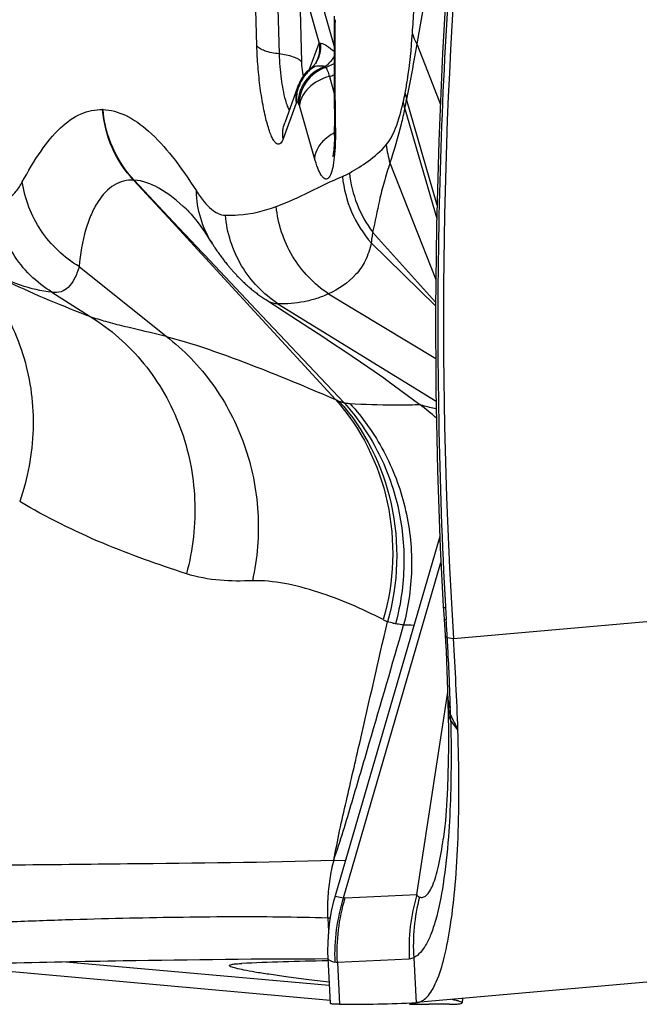
# Model space of a CAD drawing. Units: millimetres. Extents: x 0 to 594, y 0 to 420.
# Drawn here: x 297 to 298, y 130 to 133 of the extents above; entities that cross this region are included whole.
import ezdxf

# ---------------------------------------------------------------- set-up
doc = ezdxf.new("R2010")
doc.units = ezdxf.units.MM
doc.header["$LTSCALE"] = 32.67
doc.layers.add('607087453-000_CL', color=7, linetype='CONTINUOUS')

msp = doc.modelspace()

# ---------------------------------------------------------------- linework, layer by layer
at = {"layer": '607087453-000_CL', "color": 9, "linetype": 'CONTINUOUS'}
for p, q in [((297.2221, 132.739), (297.2904, 132.4982)), ((297.1257, 132.4993), (297.1205, 132.6913)), ((297.168, 132.6741), (297.1732, 132.4822)), ((297.2155, 132.657), (297.2207, 132.465)), ((297.2155, 132.657), (297.2585, 132.5053)), ((297.2382, 132.4493), (297.2585, 132.5053)), ((297.2585, 132.5053), (297.2619, 132.5047)), ((297.4669, 132.5032), (297.5169, 132.3739)), ((297.2412, 132.452), (297.2433, 132.4533)), ((297.2711, 132.455), (297.2723, 132.4531)), ((297.2803, 132.4342), (297.2906, 132.3977)), ((297.211, 132.3808), (297.2095, 132.3772)), ((297.51, 132.1595), (297.4447, 132.3853)), ((296.7976, 132.3632), (296.7966, 132.3632)), ((297.2095, 132.3772), (297.1819, 132.301)), ((297.2164, 132.3733), (297.2139, 132.377)), ((297.2164, 132.3733), (297.2168, 132.3723)), ((297.2486, 132.26), (297.2168, 132.3723)), ((297.4413, 132.3653), (297.5093, 132.1308)), ((297.2929, 132.328), (297.293, 132.3221)), ((297.4094, 132.2495), (297.5075, 132.0014)), ((296.864, 132.2129), (296.8627, 132.2131)), ((296.9456, 132.1231), (296.8628, 132.213)), ((296.864, 132.213), (296.9474, 132.1242)), ((297.0067, 132.0568), (296.9456, 132.1231)), ((296.9474, 132.1242), (297.0096, 132.0581)), ((297.3726, 132.1019), (297.5069, 131.9526)), ((297.3694, 132.0791), (297.5068, 131.9451)), ((297.0085, 132.0548), (297.0067, 132.0568)), ((297.1205, 131.933), (297.0085, 132.0548)), ((297.0096, 132.0581), (297.014, 132.0535)), ((297.014, 132.0535), (297.1135, 131.9478)), ((296.7468, 132.0285), (296.932, 131.8801)), ((296.6888, 131.9742), (296.77, 131.9224)), ((297.2782, 131.9706), (297.5071, 131.8329)), ((297.1135, 131.9478), (297.1245, 131.9362)), ((297.1707, 131.9494), (297.5077, 131.7416)), ((297.293, 131.7453), (297.1205, 131.933)), ((297.1245, 131.9362), (297.3116, 131.7382)), ((297.403, 131.7862), (297.4729, 131.7348)), ((297.5448, 131.2354), (303.616, 131.7757)), ((297.5278, 131.3043), (297.5279, 131.3014)), ((297.5318, 131.2379), (297.5448, 131.2354)), ((297.5544, 131.041), (297.5389, 131.0613)), ((297.2897, 130.7632), (297.3148, 130.7624)), ((297.2925, 130.6866), (297.3102, 130.6831)), ((297.3139, 130.6825), (297.4669, 130.6899)), ((297.2819, 130.6395), (297.2767, 130.6393)), ((297.2767, 130.6393), (297.2781, 130.6109)), ((297.4507, 130.5521), (297.2975, 130.5446)), ((297.4602, 130.5552), (297.4653, 130.4592)), ((297.2799, 130.4956), (296.718, 130.5459))]:
    msp.add_line(p, q, dxfattribs=at)
at = {"layer": '607087453-000_CL', "color": 7, "linetype": 'CONTINUOUS'}
for p, q in [((297.2318, 132.4435), (297.2253, 132.4358)), ((297.2447, 132.455), (297.2412, 132.452)), ((297.2412, 132.4519), (297.2412, 132.452)), ((297.2484, 132.4588), (297.2503, 132.4613)), ((297.2169, 132.4216), (297.2156, 132.4188)), ((297.2197, 132.427), (297.218, 132.4238)), ((297.2197, 132.427), (297.2193, 132.4263)), ((297.2253, 132.4358), (297.2197, 132.427)), ((297.2126, 132.4114), (297.185, 132.3353)), ((297.214, 132.4151), (297.2125, 132.4111)), ((297.2157, 132.4191), (297.2144, 132.4161)), ((296.9753, 132.1507), (296.9752, 132.1508)), ((297.0315, 132.0761), (297.0301, 132.0783)), ((297.0315, 132.0761), (297.0334, 132.0732)), ((297.0334, 132.0732), (297.0347, 132.0712)), ((297.0347, 132.0712), (297.0362, 132.0689)), ((297.0362, 132.0689), (297.0376, 132.0668)), ((297.0376, 132.0668), (297.0391, 132.0646)), ((297.0391, 132.0646), (297.0406, 132.0624)), ((297.0406, 132.0624), (297.0422, 132.0601)), ((297.0422, 132.0601), (297.0434, 132.0583)), ((297.0434, 132.0583), (297.0447, 132.0565)), ((297.0447, 132.0565), (297.046, 132.0547)), ((297.046, 132.0547), (297.0473, 132.0528)), ((297.0473, 132.0528), (297.0487, 132.0509)), ((297.0487, 132.0509), (297.0501, 132.049)), ((297.0501, 132.049), (297.0515, 132.047)), ((297.0515, 132.047), (297.053, 132.0451)), ((297.053, 132.0451), (297.0545, 132.0431)), ((297.0545, 132.0431), (297.0561, 132.0411)), ((297.0561, 132.0411), (297.0576, 132.0391)), ((297.0576, 132.0391), (297.0593, 132.037)), ((297.0593, 132.037), (297.0609, 132.035)), ((297.0609, 132.035), (297.0626, 132.0329)), ((297.0626, 132.0329), (297.0643, 132.0308)), ((297.0643, 132.0308), (297.0654, 132.0294)), ((297.0654, 132.0294), (297.0666, 132.028)), ((297.0666, 132.028), (297.0678, 132.0266)), ((297.0678, 132.0266), (297.069, 132.0251)), ((297.069, 132.0251), (297.0702, 132.0237)), ((297.0702, 132.0237), (297.0715, 132.0223)), ((297.0715, 132.0223), (297.0727, 132.0208)), ((297.0727, 132.0208), (297.074, 132.0194)), ((297.074, 132.0194), (297.0753, 132.018)), ((297.0753, 132.018), (297.0766, 132.0165)), ((297.0766, 132.0165), (297.0779, 132.0151)), ((297.0779, 132.0151), (297.0792, 132.0136)), ((297.0792, 132.0136), (297.0806, 132.0122)), ((297.0806, 132.0122), (297.082, 132.0107)), ((297.082, 132.0107), (297.0833, 132.0092)), ((297.0833, 132.0092), (297.0848, 132.0078)), ((297.0848, 132.0078), (297.0862, 132.0063)), ((297.0862, 132.0063), (297.0876, 132.0048)), ((297.0876, 132.0048), (297.0891, 132.0033)), ((297.0891, 132.0033), (297.0906, 132.0018)), ((297.0906, 132.0018), (297.0921, 132.0004)), ((297.0921, 132.0004), (297.0936, 131.9989)), ((297.0936, 131.9989), (297.0952, 131.9974)), ((297.0952, 131.9974), (297.0967, 131.9959)), ((297.0967, 131.9959), (297.0983, 131.9944)), ((297.0983, 131.9944), (297.1, 131.9929)), ((297.1, 131.9929), (297.1016, 131.9914)), ((297.1016, 131.9914), (297.1033, 131.9898)), ((297.1033, 131.9898), (297.1049, 131.9883)), ((297.1049, 131.9883), (297.1067, 131.9868)), ((297.1067, 131.9868), (297.1084, 131.9853)), ((297.1084, 131.9853), (297.1102, 131.9838)), ((297.1102, 131.9838), (297.112, 131.9823)), ((297.112, 131.9823), (297.1138, 131.9808)), ((297.1138, 131.9808), (297.1156, 131.9792)), ((297.1156, 131.9792), (297.1175, 131.9777)), ((297.1175, 131.9777), (297.1194, 131.9762)), ((297.1194, 131.9762), (297.1213, 131.9747)), ((297.1213, 131.9747), (297.1233, 131.9732)), ((297.1233, 131.9732), (297.1253, 131.9716)), ((297.1253, 131.9716), (297.1273, 131.9701)), ((297.1273, 131.9701), (297.1293, 131.9686)), ((297.1293, 131.9686), (297.1314, 131.9671)), ((297.1314, 131.9671), (297.1335, 131.9656)), ((297.1335, 131.9656), (297.1356, 131.9641)), ((297.1356, 131.9641), (297.1378, 131.9626)), ((297.1378, 131.9626), (297.14, 131.9611)), ((297.14, 131.9611), (297.1422, 131.9596)), ((297.1422, 131.9596), (297.1445, 131.9581)), ((297.1445, 131.9581), (297.1837, 131.9329)), ((297.5155, 131.4535), (297.2925, 130.6867)), ((297.3102, 130.6831), (297.518, 131.3979)), ((297.523, 131.3041), (297.5241, 131.2876)), ((297.5241, 131.2876), (297.5271, 131.2425)), ((297.5271, 131.2425), (297.5279, 131.229)), ((297.5279, 131.229), (297.5291, 131.2088)), ((297.4669, 130.6899), (297.5326, 131.1214)), ((297.5324, 131.1261), (297.5336, 131.0727)), ((297.5336, 131.0727), (297.5341, 131.0378)), ((303.5377, 130.9995), (297.4664, 130.4593)), ((297.2764, 130.5673), (297.2769, 130.5539)), ((297.2769, 130.5538), (297.2817, 130.4581)), ((296.4465, 130.5396), (297.2823, 130.4648)), ((297.2975, 130.5446), (297.3019, 130.4558)), ((297.564, 130.468), (297.5635, 130.459)), ((297.4653, 130.4592), (297.4664, 130.4593)), ((297.5359, 130.4558), (297.4934, 130.4558))]:
    msp.add_line(p, q, dxfattribs=at)
for points in [[(297.5466, 132.8552), (297.533, 132.679), (297.5215, 132.4837), (297.5136, 132.2959), (297.5088, 132.1145), (297.5068, 131.9382), (297.5073, 131.7652), (297.5105, 131.5937), (297.5164, 131.429), (297.523, 131.3041)], [(297.2553, 132.471), (297.2536, 132.467), (297.2519, 132.4638), (297.2505, 132.4616), (297.2503, 132.4613)], [(297.2412, 132.4519), (297.2395, 132.4506), (297.2318, 132.4435)], [(297.2483, 132.4588), (297.2473, 132.4576), (297.2447, 132.455)], [(297.2182, 132.4244), (297.218, 132.4239), (297.2177, 132.4233), (297.2174, 132.4227), (297.2171, 132.4222), (297.2168, 132.4216), (297.2165, 132.421), (297.2163, 132.4203), (297.216, 132.4197), (297.2157, 132.4191)], [(297.2193, 132.4263), (297.2191, 132.4259), (297.2188, 132.4254), (297.2185, 132.4249)], [(297.2154, 132.4185), (297.2152, 132.4179), (297.2149, 132.4173)], [(296.9755, 132.1506), (296.9768, 132.1493), (296.9806, 132.1454), (296.9855, 132.1401), (296.9914, 132.1331), (296.9983, 132.1245), (297.0061, 132.114), (297.0148, 132.1017), (297.0243, 132.0873), (297.0301, 132.0783)], [(297.1837, 131.9329), (297.212, 131.9147), (297.2388, 131.8973), (297.2639, 131.8809), (297.2873, 131.8655), (297.3089, 131.8512), (297.3288, 131.8379), (297.3465, 131.8259), (297.362, 131.8152), (297.3755, 131.8059), (297.3869, 131.7978), (297.3962, 131.7911), (297.403, 131.7862)], [(297.5291, 131.2088), (297.5302, 131.1884), (297.5311, 131.1678), (297.5318, 131.147), (297.5324, 131.1261)], [(297.5341, 131.0378), (297.5342, 131.0047), (297.5339, 130.9735), (297.5332, 130.9441), (297.5322, 130.9169), (297.5309, 130.8917), (297.5294, 130.8687), (297.5277, 130.8479), (297.5258, 130.8293), (297.5239, 130.813), (297.5232, 130.8076)], [(297.2924, 130.6866), (297.2893, 130.6754), (297.2844, 130.6541), (297.2807, 130.6326), (297.2781, 130.6109), (297.2767, 130.5892), (297.2764, 130.5673)]]:
    msp.add_lwpolyline(points, dxfattribs=at)
for centre, radius, start, end in [((308.4053, 131.9163), 10.8818, 175.11658, 183.58727), ((307.144, 132.4727), 9.8537, 179.47658, 180.66775), ((297.2842, 132.3911), 0.0739, 153.7575, 155.9545), ((307.9595, 132.4788), 10.6692, 180.64948, 180.81015), ((296.6847, 132.3192), 0.6067, 358.9492, 0.8248), ((290.4815, 130.7905), 7.0773, 2.02845, 3.60445), ((297.3205, 133.4954), 3.0396, 269.65, 272.732), ((297.5108, 134.4349), 3.9791, 269.1373, 269.749)]:
    msp.add_arc(centre, radius, start, end, dxfattribs=at)
at = {"layer": '607087453-000_CL', "color": 9, "linetype": 'CONTINUOUS'}
for centre, radius, start, end in [((307.0698, 132.4657), 9.7779, 179.47682, 180.66749), ((297.2001, 132.4976), 0.062, 333.5161, 346.558), ((297.2018, 132.4967), 0.0601, 323.8854, 326.8478), ((297.2013, 132.4971), 0.0606, 326.8563, 333.467), ((297.2447, 132.5326), 0.0841, 289.1516, 302.8601), ((297.2925, 132.3859), 0.0817, 135.2068, 141.9927), ((297.2924, 132.386), 0.0816, 127.9489, 135.1925), ((297.2988, 132.3731), 0.0865, 120.3398, 131.9652), ((297.292, 132.3865), 0.081, 120.916, 127.9525), ((297.2989, 132.373), 0.0866, 108.7352, 120.3417), ((297.2567, 132.4002), 0.0567, 80.1025, 82.4751), ((297.2557, 132.3944), 0.0625, 77.9521, 80.105), ((297.2545, 132.3884), 0.0686, 75.9953, 77.9544), ((297.293, 132.3856), 0.0823, 148.7462, 162.261), ((297.2844, 132.391), 0.0741, 155.9553, 159.2905), ((297.293, 132.3855), 0.0824, 141.9912, 148.7154), ((297.2886, 132.4528), 0.0664, 193.3024, 195.7471), ((297.2502, 132.5427), 0.1127, 285.5017, 290.9279), ((297.2762, 132.3884), 0.0676, 162.493, 169.2306), ((297.2758, 132.3885), 0.0672, 160.3059, 162.4866), ((297.2845, 132.391), 0.0742, 159.2904, 161.1963), ((297.2924, 132.3773), 0.0787, 155.7736, 161.9685), ((297.2947, 132.3763), 0.0813, 149.7272, 155.777), ((296.6582, 132.5558), 0.7993, 347.239, 348.6641), ((297.6325, 132.4169), 0.1984, 190.9351, 195.1046), ((296.6524, 132.5086), 0.8018, 349.6995, 351.1544), ((297.6285, 132.4365), 0.1904, 191.4633, 195.5846), ((307.8562, 132.4715), 10.5643, 180.64911, 180.77844), ((297.339, 132.2203), 0.1049, 117.0225, 119.1073), ((297.6492, 132.3179), 0.2494, 186.8997, 195.9252), ((297.5613, 132.2461), 0.2544, 185.6893, 221.0188), ((297.5763, 132.2547), 0.2546, 185.9817, 216.8767), ((297.3687, 131.9054), 0.1771, 244.6928, 247.4452), ((297.19, 131.3568), 0.4722, 47.5726, 53.1923), ((301.2035, 131.5096), 3.6815, 183.2416, 183.4632), ((301.2305, 131.5113), 3.7085, 183.4642, 183.6399), ((297.4985, 131.4764), 0.2256, 242.753, 245.2793), ((290.3215, 130.8167), 7.2226, 3.34303, 3.6445), ((297.4148, 130.4729), 0.7919, 86.7094, 88.2798), ((292.5449, 130.9477), 4.9953, 2.9636, 3.3307), ((292.8957, 130.9659), 4.644, 2.159, 2.9627), ((293.0166, 130.9702), 4.5231, 1.5263, 2.1625), ((297.5683, 131.0918), 0.0351, 181.1792, 188.1029), ((297.5814, 131.0841), 0.048, 181.393, 192.3828), ((297.571, 131.106), 0.0384, 200.1273, 205.614), ((297.5789, 131.1131), 0.0465, 203.7922, 205.6713), ((297.5755, 131.1082), 0.0433, 205.6215, 210.6847), ((297.581, 131.1141), 0.0489, 205.6814, 208.6062), ((298.5944, 131.1188), 1.0567, 181.5225, 181.7718), ((291.5868, 130.9021), 5.9542, 1.63971, 1.77056), ((297.5789, 131.0955), 0.0464, 204.7574, 209.6867), ((299.234, 131.1159), 1.696, 181.4674, 181.8473), ((300.7401, 132.6548), 3.5712, 206.301, 206.8658), ((297.6808, 130.6597), 0.4047, 165.1741, 171.0797), ((297.6829, 130.6593), 0.4068, 171.0762, 176.9459), ((297.6816, 130.6594), 0.4054, 176.9472, 180.8806), ((297.8618, 130.5821), 0.4025, 165.2948, 183.8512), ((297.679, 130.6594), 0.4028, 180.8819, 182.8632)]:
    msp.add_arc(centre, radius, start, end, dxfattribs=at)
at = {"layer": '607087453-000_CL', "color": 7, "linetype": 'CONTINUOUS'}
msp.add_ellipse((318.6672, 128.6111), major_axis=(22.0872, -1.847), ratio=0.027077, start_param=2.891976, end_param=2.927779, dxfattribs=at)
at = {"layer": '607087453-000_CL', "color": 9, "linetype": 'CONTINUOUS'}
for points, knots in [([(297.5522, 132.8556), (297.5304, 132.6009), (297.5106, 132.2162), (297.5113, 131.6986), (297.5203, 131.4369), (297.5278, 131.3043)], [0, 0, 0, 0, 0.494052, 0.743527, 1, 1, 1, 1]), ([(297.4574, 132.5263), (297.4586, 132.5431), (297.4629, 132.6157), (297.4637, 132.6885), (297.4632, 132.7445)], [0, 0, 0, 0, 0.230827, 1, 1, 1, 1]), ([(297.5037, 132.7077), (297.4975, 132.6718), (297.4842, 132.6038), (297.4726, 132.5355), (297.4669, 132.5033)], [0, 0, 0, 0, 0.526717, 1, 1, 1, 1]), ([(297.4418, 132.3987), (297.4437, 132.4079), (297.4511, 132.4501), (297.455, 132.4929), (297.4574, 132.5263)], [0, 0, 0, 0, 0.218197, 1, 1, 1, 1]), ([(297.4669, 132.5032), (297.4659, 132.5051), (297.4622, 132.5126), (297.4592, 132.5204), (297.4574, 132.5263)], [0, 0, 0, 0, 0.254953, 1, 1, 1, 1]), ([(297.2585, 132.5053), (297.2589, 132.5024), (297.26, 132.4909), (297.2582, 132.4791), (297.2553, 132.471)], [0, 0, 0, 0, 0.253177, 1, 1, 1, 1]), ([(297.2619, 132.5047), (297.2665, 132.5042), (297.2767, 132.4986), (297.2854, 132.4918), (297.2903, 132.4877)], [0, 0, 0, 0, 0.420014, 1, 1, 1, 1]), ([(297.1819, 132.301), (297.181, 132.2986), (297.1792, 132.2946), (297.1755, 132.2897), (297.1702, 132.2887), (297.1654, 132.2921), (297.1611, 132.298), (297.1566, 132.3069), (297.1522, 132.3185), (297.1478, 132.3327), (297.1435, 132.3493), (297.1381, 132.375), (297.1325, 132.4102), (297.1278, 132.4542), (297.1261, 132.4843), (297.1257, 132.4993)], [0, 0, 0, 0, 0.033106, 0.056262, 0.073936, 0.095201, 0.125919, 0.167725, 0.220601, 0.283954, 0.356704, 0.437589, 0.617409, 0.80989, 1, 1, 1, 1]), ([(297.1732, 132.4822), (297.1627, 132.4833), (297.1483, 132.4858), (297.1326, 132.4926), (297.1272, 132.4969), (297.1257, 132.4993)], [0, 0, 0, 0, 0.613718, 0.837433, 1, 1, 1, 1]), ([(297.4669, 132.5032), (297.4651, 132.4927), (297.4579, 132.4534), (297.4506, 132.4141), (297.4451, 132.3853)], [0, 0, 0, 0, 0.265808, 1, 1, 1, 1]), ([(297.2207, 132.465), (297.2191, 132.4674), (297.2136, 132.4716), (297.1977, 132.4782), (297.1833, 132.4808), (297.1729, 132.482)], [0, 0, 0, 0, 0.163746, 0.390215, 1, 1, 1, 1]), ([(297.1732, 132.4822), (297.1737, 132.4644), (297.1765, 132.4312), (297.1822, 132.3983), (297.1864, 132.3834)], [0, 0, 0, 0, 0.534322, 1, 1, 1, 1]), ([(297.2207, 132.465), (297.2207, 132.4626), (297.2212, 132.4534), (297.2224, 132.4442), (297.224, 132.4375)], [0, 0, 0, 0, 0.258362, 1, 1, 1, 1]), ([(297.2903, 132.4768), (297.289, 132.4746), (297.2837, 132.4664), (297.2769, 132.4592), (297.2711, 132.455)], [0, 0, 0, 0, 0.265485, 1, 1, 1, 1]), ([(297.2723, 132.4531), (297.256, 132.4478), (297.2268, 132.4254), (297.2155, 132.3902), (297.2164, 132.3733)], [0, 0, 0, 0, 0.504695, 1, 1, 1, 1]), ([(297.2723, 132.4531), (297.2741, 132.4509), (297.277, 132.4446), (297.2792, 132.4381), (297.2803, 132.4342)], [0, 0, 0, 0, 0.405151, 1, 1, 1, 1]), ([(297.2803, 132.4342), (297.264, 132.4299), (297.2359, 132.4151), (297.2176, 132.3863), (297.2168, 132.3723)], [0, 0, 0, 0, 0.545625, 1, 1, 1, 1]), ([(297.1864, 132.3834), (297.1876, 132.3791), (297.1899, 132.3719), (297.1931, 132.3649), (297.1949, 132.3623)], [0, 0, 0, 0, 0.581445, 1, 1, 1, 1]), ([(297.211, 132.3808), (297.2112, 132.3806), (297.2123, 132.3794), (297.2132, 132.3781), (297.2139, 132.377)], [0, 0, 0, 0, 0.206996, 1, 1, 1, 1]), ([(297.4016, 132.2879), (297.4056, 132.2925), (297.413, 132.304), (297.4264, 132.3342), (297.4334, 132.3603), (297.4377, 132.3793)], [0, 0, 0, 0, 0.183132, 0.411078, 1, 1, 1, 1]), ([(296.6255, 132.2091), (296.6377, 132.2317), (296.6616, 132.2726), (296.7024, 132.3235), (296.7472, 132.3569), (296.7811, 132.3639), (296.7966, 132.3632)], [0, 0, 0, 0, 0.319028, 0.587227, 0.807055, 1, 1, 1, 1]), ([(296.8628, 132.213), (296.8439, 132.2332), (296.8129, 132.2806), (296.7989, 132.3355), (296.7966, 132.3632)], [0, 0, 0, 0, 0.498891, 1, 1, 1, 1]), ([(296.864, 132.213), (296.8451, 132.2332), (296.8139, 132.2805), (296.8, 132.3354), (296.7976, 132.3632)], [0, 0, 0, 0, 0.498931, 1, 1, 1, 1]), ([(296.7976, 132.3632), (296.814, 132.3628), (296.85, 132.3525), (296.8997, 132.3161), (296.9496, 132.2604), (296.9806, 132.2153), (296.9966, 132.19)], [0, 0, 0, 0, 0.179911, 0.398488, 0.670732, 1, 1, 1, 1]), ([(297.4409, 132.3652), (297.4385, 132.3541), (297.4296, 132.3151), (297.4183, 132.2767), (297.4094, 132.2495)], [0, 0, 0, 0, 0.283095, 1, 1, 1, 1]), ([(297.293, 132.3221), (297.293, 132.3193), (297.2931, 132.3084), (297.293, 132.2975), (297.2927, 132.2895)], [0, 0, 0, 0, 0.259757, 1, 1, 1, 1]), ([(297.2741, 132.3027), (297.2671, 132.297), (297.2553, 132.2844), (297.2493, 132.2679), (297.2486, 132.26)], [0, 0, 0, 0, 0.532449, 1, 1, 1, 1]), ([(297.2927, 132.2895), (297.2923, 132.2802), (297.2913, 132.2635), (297.2882, 132.2416), (297.2844, 132.2273), (297.2804, 132.2195), (297.2774, 132.2161), (297.2737, 132.2147), (297.2698, 132.2158), (297.2663, 132.219), (297.2609, 132.2263), (297.2547, 132.2402), (297.2507, 132.2527), (297.2486, 132.26)], [0, 0, 0, 0, 0.209187, 0.377031, 0.498049, 0.54082, 0.573066, 0.598691, 0.624967, 0.658773, 0.703394, 0.828607, 1, 1, 1, 1]), ([(297.3231, 132.2281), (297.3367, 132.2359), (297.3652, 132.2527), (297.3901, 132.2749), (297.4016, 132.2879)], [0, 0, 0, 0, 0.474608, 1, 1, 1, 1]), ([(297.4094, 132.2495), (297.4051, 132.2359), (297.3966, 132.2096), (297.3844, 132.1604), (297.3778, 132.1244), (297.3726, 132.1019)], [0, 0, 0, 0, 0.280245, 0.544184, 1, 1, 1, 1]), ([(296.8628, 132.213), (296.8557, 132.2133), (296.8412, 132.2119), (296.8125, 132.1995), (296.7891, 132.1733), (296.7716, 132.1397), (296.7551, 132.0939), (296.7489, 132.0555), (296.7468, 132.0285)], [0, 0, 0, 0, 0.089877, 0.180376, 0.387887, 0.514853, 0.658767, 1, 1, 1, 1]), ([(296.9753, 132.1507), (296.9573, 132.1676), (296.9241, 132.1954), (296.8823, 132.2119), (296.864, 132.213)], [0, 0, 0, 0, 0.573548, 1, 1, 1, 1]), ([(297.1669, 132.1567), (297.1911, 132.1658), (297.2383, 132.1871), (297.2843, 132.211), (297.3082, 132.2209)], [0, 0, 0, 0, 0.499329, 1, 1, 1, 1]), ([(297.3082, 132.2209), (297.3094, 132.2214), (297.3145, 132.2236), (297.3194, 132.2261), (297.3231, 132.2281)], [0, 0, 0, 0, 0.242721, 1, 1, 1, 1]), ([(296.5692, 132.168), (296.5744, 132.1673), (296.5852, 132.1681), (296.6003, 132.1761), (296.6141, 132.1901), (296.6217, 132.2022), (296.6255, 132.2091)], [0, 0, 0, 0, 0.210575, 0.425591, 0.680108, 1, 1, 1, 1]), ([(296.7468, 132.0285), (296.7147, 132.0479), (296.6586, 132.1006), (296.6306, 132.1727), (296.6255, 132.2091)], [0, 0, 0, 0, 0.504801, 1, 1, 1, 1]), ([(297.0301, 132.0783), (297.0197, 132.0948), (297.0033, 132.1311), (296.9971, 132.1703), (296.9966, 132.19)], [0, 0, 0, 0, 0.497501, 1, 1, 1, 1]), ([(296.9966, 132.19), (297.0017, 132.182), (297.0115, 132.1681), (297.0304, 132.148), (297.0478, 132.1383), (297.0586, 132.1381)], [0, 0, 0, 0, 0.34316, 0.608882, 1, 1, 1, 1]), ([(296.6888, 131.9742), (296.6555, 131.9941), (296.5974, 132.0514), (296.5724, 132.1289), (296.5692, 132.168)], [0, 0, 0, 0, 0.49803, 1, 1, 1, 1]), ([(297.0586, 132.1381), (297.0678, 132.1379), (297.1045, 132.1388), (297.1411, 132.1469), (297.1669, 132.1567)], [0, 0, 0, 0, 0.248448, 1, 1, 1, 1]), ([(297.2782, 131.9706), (297.2474, 131.9912), (297.1944, 132.0468), (297.1706, 132.1198), (297.1669, 132.1567)], [0, 0, 0, 0, 0.499317, 1, 1, 1, 1]), ([(297.1707, 131.9494), (297.1394, 131.9698), (297.0854, 132.0262), (297.0618, 132.1005), (297.0586, 132.1381)], [0, 0, 0, 0, 0.498317, 1, 1, 1, 1]), ([(297.3727, 132.1018), (297.372, 132.098), (297.3706, 132.0904), (297.3699, 132.0828), (297.3695, 132.079)], [0, 0, 0, 0, 0.508323, 1, 1, 1, 1]), ([(296.4573, 132.0755), (296.4979, 132.0469), (296.5703, 131.9746), (296.637, 131.8359), (296.6566, 131.6806), (296.6371, 131.5769), (296.6199, 131.5276)], [0, 0, 0, 0, 0.243936, 0.491067, 0.743158, 1, 1, 1, 1]), ([(297.3694, 132.0791), (297.3668, 132.0659), (297.359, 132.0414), (297.3307, 132.0007), (297.2998, 131.9803), (297.2782, 131.9706)], [0, 0, 0, 0, 0.27376, 0.516739, 1, 1, 1, 1]), ([(296.5465, 132.0213), (296.563, 132.0124), (296.6358, 131.9756), (296.7114, 131.945), (296.77, 131.9224)], [0, 0, 0, 0, 0.229841, 1, 1, 1, 1]), ([(296.6889, 131.9741), (296.6659, 131.9761), (296.6166, 131.988), (296.5706, 132.0087), (296.5465, 132.0213)], [0, 0, 0, 0, 0.459152, 1, 1, 1, 1]), ([(296.7468, 132.0285), (296.744, 132.0193), (296.7381, 132.0035), (296.7254, 131.9842), (296.7082, 131.9731), (296.6952, 131.973), (296.6888, 131.9742)], [0, 0, 0, 0, 0.327624, 0.575268, 0.780065, 1, 1, 1, 1]), ([(297.2783, 131.9706), (297.27, 131.9668), (297.253, 131.9599), (297.2173, 131.9509), (297.1894, 131.9487), (297.1708, 131.9493)], [0, 0, 0, 0, 0.247673, 0.49536, 1, 1, 1, 1]), ([(297.1707, 131.9494), (297.1689, 131.9492), (297.1602, 131.9494), (297.1521, 131.9533), (297.1464, 131.9569)], [0, 0, 0, 0, 0.219269, 1, 1, 1, 1]), ([(296.77, 131.9224), (296.8133, 131.8957), (296.892, 131.8263), (296.9698, 131.689), (297.0013, 131.5322), (296.9893, 131.4251), (296.9755, 131.3737)], [0, 0, 0, 0, 0.244278, 0.492324, 0.744628, 1, 1, 1, 1]), ([(296.77, 131.9224), (296.7809, 131.9185), (296.8048, 131.9112), (296.8589, 131.8974), (296.9021, 131.8879), (296.932, 131.8801)], [0, 0, 0, 0, 0.207118, 0.447302, 1, 1, 1, 1]), ([(296.932, 131.8801), (296.9698, 131.8511), (297.0377, 131.7809), (297.1054, 131.6505), (297.1347, 131.5055), (297.1268, 131.4065), (297.1162, 131.3588)], [0, 0, 0, 0, 0.245945, 0.495643, 0.747707, 1, 1, 1, 1]), ([(296.9321, 131.8799), (297.0015, 131.8611), (297.1227, 131.8174), (297.2412, 131.7676), (297.2931, 131.7452)], [0, 0, 0, 0, 0.559657, 1, 1, 1, 1]), ([(297.293, 131.7453), (297.348, 131.6849), (297.4247, 131.5289), (297.4189, 131.356), (297.3952, 131.2759)], [0, 0, 0, 0, 0.494348, 1, 1, 1, 1]), ([(297.3008, 131.7419), (297.3017, 131.7415), (297.3053, 131.7401), (297.3089, 131.7389), (297.3116, 131.7382)], [0, 0, 0, 0, 0.263369, 1, 1, 1, 1]), ([(297.3008, 131.7419), (297.3559, 131.6813), (297.4328, 131.525), (297.4276, 131.3519), (297.4041, 131.2715)], [0, 0, 0, 0, 0.494631, 1, 1, 1, 1]), ([(297.3116, 131.7382), (297.3394, 131.7075), (297.3874, 131.6382), (297.4311, 131.5193), (297.4444, 131.3926), (297.4324, 131.308), (297.4215, 131.2671)], [0, 0, 0, 0, 0.247028, 0.496439, 0.747747, 1, 1, 1, 1]), ([(297.3116, 131.7382), (297.3127, 131.7381), (297.3167, 131.7374), (297.3208, 131.737), (297.3238, 131.7368)], [0, 0, 0, 0, 0.264004, 1, 1, 1, 1]), ([(297.3238, 131.7368), (297.3521, 131.7061), (297.4011, 131.6367), (297.4463, 131.5176), (297.4608, 131.3903), (297.4494, 131.3054), (297.4386, 131.2644)], [0, 0, 0, 0, 0.24788, 0.497561, 0.748542, 1, 1, 1, 1]), ([(297.3239, 131.7368), (297.3551, 131.7351), (297.3979, 131.7334), (297.4476, 131.7337), (297.4661, 131.7343), (297.473, 131.7348)], [0, 0, 0, 0, 0.629339, 0.861312, 1, 1, 1, 1]), ([(297.4729, 131.7348), (297.4749, 131.7342), (297.4864, 131.7307), (297.4982, 131.7279), (297.508, 131.7261)], [0, 0, 0, 0, 0.174289, 1, 1, 1, 1]), ([(296.9755, 131.3737), (296.9154, 131.3931), (296.7932, 131.4361), (296.6771, 131.4941), (296.6199, 131.5276)], [0, 0, 0, 0, 0.488017, 1, 1, 1, 1]), ([(297.1162, 131.3588), (297.0932, 131.358), (297.0458, 131.3577), (296.9987, 131.3662), (296.9755, 131.3737)], [0, 0, 0, 0, 0.486024, 1, 1, 1, 1]), ([(297.3952, 131.2759), (297.3503, 131.299), (297.281, 131.3291), (297.1864, 131.3544), (297.139, 131.3596), (297.1162, 131.3588)], [0, 0, 0, 0, 0.516534, 0.76685, 1, 1, 1, 1]), ([(297.523, 131.3041), (297.5231, 131.3035), (297.525, 131.3021), (297.5267, 131.3017), (297.5279, 131.3014)], [0, 0, 0, 0, 0.332859, 1, 1, 1, 1]), ([(297.2897, 130.7633), (297.294, 130.7841), (297.3016, 130.8264), (297.3166, 130.8893), (297.331, 130.9528), (297.3603, 131.0802), (297.3846, 131.1865), (297.4041, 131.2715)], [0, 0, 0, 0, 0.122438, 0.247205, 0.372326, 0.497589, 1, 1, 1, 1]), ([(297.4214, 131.2672), (297.42, 131.2674), (297.4142, 131.2686), (297.4084, 131.2702), (297.4041, 131.2715)], [0, 0, 0, 0, 0.240657, 1, 1, 1, 1]), ([(297.4386, 131.2644), (297.4372, 131.2646), (297.4315, 131.2654), (297.4258, 131.2663), (297.4214, 131.2672)], [0, 0, 0, 0, 0.2381, 1, 1, 1, 1]), ([(297.5248, 131.2767), (297.5248, 131.2763), (297.5271, 131.2761), (297.5283, 131.2759), (297.5295, 131.2759)], [0, 0, 0, 0, 0.26989, 1, 1, 1, 1]), ([(297.2897, 130.7633), (297.2963, 130.7838), (297.3105, 130.8247), (297.3285, 130.8872), (297.3471, 130.9498), (297.3839, 131.0755), (297.4144, 131.1804), (297.4386, 131.2644)], [0, 0, 0, 0, 0.123508, 0.248182, 0.373177, 0.4983, 1, 1, 1, 1]), ([(297.5271, 131.2425), (297.5271, 131.2421), (297.5279, 131.2399), (297.5301, 131.2387), (297.5318, 131.2379)], [0, 0, 0, 0, 0.186203, 1, 1, 1, 1]), ([(297.5328, 131.1095), (297.5329, 131.1056), (297.5339, 131.1004), (297.5358, 131.0955), (297.5363, 131.0943)], [0, 0, 0, 0, 0.741307, 1, 1, 1, 1]), ([(297.5389, 131.0613), (297.5395, 131.0387), (297.5405, 130.9558), (297.5385, 130.8728), (297.534, 130.8126)], [0, 0, 0, 0, 0.271636, 1, 1, 1, 1]), ([(297.5345, 131.0738), (297.5352, 131.0706), (297.5366, 131.0663), (297.5384, 131.0623), (297.5389, 131.0613)], [0, 0, 0, 0, 0.742017, 1, 1, 1, 1]), ([(297.534, 130.8126), (297.5314, 130.7789), (297.5252, 130.7189), (297.5119, 130.6495), (297.4978, 130.6062), (297.4848, 130.5782), (297.4712, 130.5606), (297.4602, 130.5551)], [0, 0, 0, 0, 0.369446, 0.659265, 0.772573, 0.865618, 1, 1, 1, 1]), ([(297.4725, 130.6844), (297.4748, 130.6836), (297.4803, 130.6832), (297.4881, 130.6882), (297.495, 130.6975), (297.5016, 130.7111), (297.5078, 130.7293), (297.5162, 130.7617), (297.5206, 130.7885), (297.5232, 130.8077)], [0, 0, 0, 0, 0.051002, 0.108671, 0.187222, 0.293277, 0.428091, 0.591427, 1, 1, 1, 1]), ([(296.3339, 130.7526), (296.4231, 130.7518), (296.595, 130.7527), (296.9136, 130.7566), (297.143, 130.7584), (297.2896, 130.7632)], [0, 0, 0, 0, 0.279933, 0.539492, 1, 1, 1, 1]), ([(297.4666, 130.6885), (297.4671, 130.6881), (297.4688, 130.6865), (297.4709, 130.685), (297.4725, 130.6844)], [0, 0, 0, 0, 0.27502, 1, 1, 1, 1]), ([(297.2766, 130.6394), (297.2073, 130.6418), (297.0617, 130.6429), (296.8754, 130.6399), (296.716, 130.6357), (296.5889, 130.631), (296.4564, 130.6254), (296.3663, 130.6205), (296.3205, 130.617)], [0, 0, 0, 0, 0.217462, 0.456663, 0.584224, 0.717253, 0.855732, 1, 1, 1, 1]), ([(297.2769, 130.5539), (297.277, 130.552), (297.2829, 130.548), (297.2881, 130.5465), (297.2919, 130.5454)], [0, 0, 0, 0, 0.324692, 1, 1, 1, 1])]:
    msp.add_open_spline(points, degree=3, knots=knots, dxfattribs=at)
for points in [[(297.2604, 132.4832), (297.262, 132.4902), (297.2625, 132.4976), (297.2619, 132.5047)], [(297.2433, 132.4533), (297.2455, 132.4546), (297.2479, 132.4554), (297.2504, 132.456)], [(297.2504, 132.456), (297.2526, 132.4565), (297.2549, 132.4567), (297.2572, 132.4567)], [(297.2572, 132.4567), (297.2595, 132.4568), (297.2619, 132.4566), (297.2642, 132.4563)], [(297.241, 132.4374), (297.2345, 132.4316), (297.2289, 132.4247), (297.2246, 132.4173)], [(297.2098, 132.401), (297.2083, 132.3932), (297.2082, 132.385), (297.2095, 132.3772)], [(297.2109, 132.3807), (297.2094, 132.392), (297.2105, 132.404), (297.2142, 132.4149)], [(297.2109, 132.3809), (297.2103, 132.3909), (297.2116, 132.4011), (297.2146, 132.4107)], [(297.2176, 132.4017), (297.215, 132.3938), (297.2137, 132.3853), (297.2139, 132.377)], [(297.1819, 132.301), (297.1801, 132.3124), (297.1811, 132.3245), (297.185, 132.3353)], [(297.2914, 132.3279), (297.2914, 132.3259), (297.292, 132.3239), (297.293, 132.3221)], [(297.288, 132.312), (297.2831, 132.3093), (297.2784, 132.3062), (297.2741, 132.3027)], [(297.5329, 131.1033), (297.533, 131.0998), (297.5338, 131.0962), (297.535, 131.0929)], [(297.5336, 131.0868), (297.5341, 131.0831), (297.5352, 131.0795), (297.5368, 131.0761)], [(297.3102, 130.6831), (297.2963, 130.6389), (297.29, 130.5917), (297.2919, 130.5454)], [(297.2975, 130.5446), (297.295, 130.5908), (297.3006, 130.6382), (297.3139, 130.6825)], [(297.3102, 130.6831), (297.3113, 130.6826), (297.3126, 130.6824), (297.3139, 130.6825)], [(297.4669, 130.6899), (297.4537, 130.6455), (297.4482, 130.5982), (297.4507, 130.552)], [(297.4602, 130.5552), (297.4573, 130.5537), (297.454, 130.5527), (297.4507, 130.5523)], [(297.2975, 130.5446), (297.2956, 130.5446), (297.2937, 130.5448), (297.2919, 130.5454)]]:
    msp.add_open_spline(points, degree=3, dxfattribs=at)
at = {"layer": '607087453-000_CL', "color": 7, "linetype": 'CONTINUOUS'}
for points, knots in [([(297.2913, 132.3081), (297.2913, 132.306), (297.2911, 132.2982), (297.2907, 132.2905), (297.2903, 132.2848)], [0, 0, 0, 0, 0.269663, 1, 1, 1, 1]), ([(297.2903, 132.2848), (297.2901, 132.2823), (297.2894, 132.2747), (297.2884, 132.2672), (297.2873, 132.2624)], [0, 0, 0, 0, 0.338719, 1, 1, 1, 1]), ([(297.4664, 130.4593), (297.4703, 130.4597), (297.4788, 130.4625), (297.4897, 130.472), (297.4999, 130.4861), (297.5136, 130.5138), (297.5276, 130.5606), (297.5405, 130.63), (297.5499, 130.7151), (297.5555, 130.8141), (297.5572, 130.9243), (297.5557, 131.0012), (297.5544, 131.041)], [0, 0, 0, 0, 0.019647, 0.042541, 0.070744, 0.105309, 0.194964, 0.311885, 0.454311, 0.619091, 0.802481, 1, 1, 1, 1]), ([(297.277, 130.5524), (297.1315, 130.5523), (296.8127, 130.5487), (296.4941, 130.5411), (296.321, 130.5362)], [0, 0, 0, 0, 0.45671, 1, 1, 1, 1]), ([(297.2792, 130.5027), (297.263, 130.5047), (297.2325, 130.5085), (297.1899, 130.5141), (297.1535, 130.5193), (297.1234, 130.524), (297.0997, 130.5283), (297.0828, 130.5318), (297.0727, 130.5347), (297.0683, 130.5367), (297.0671, 130.538), (297.0672, 130.5385)], [0, 0, 0, 0, 0.226656, 0.426141, 0.597097, 0.738598, 0.84984, 0.930293, 0.979693, 0.993049, 1, 1, 1, 1]), ([(297.0672, 130.5385), (297.0672, 130.5392), (297.07, 130.5406), (297.0747, 130.5414), (297.0832, 130.5424), (297.0897, 130.5427), (297.0935, 130.5429)], [0, 0, 0, 0, 0.084313, 0.273283, 0.578071, 1, 1, 1, 1]), ([(297.3019, 130.4558), (297.299, 130.4558), (297.2941, 130.4559), (297.2876, 130.4563), (297.2842, 130.4567), (297.282, 130.4575), (297.282, 130.4581)], [0, 0, 0, 0, 0.430903, 0.738292, 0.924365, 1, 1, 1, 1]), ([(297.5359, 130.4558), (297.5399, 130.4558), (297.5466, 130.4559), (297.5555, 130.4565), (297.5601, 130.457), (297.5632, 130.4581), (297.5632, 130.4588)], [0, 0, 0, 0, 0.430247, 0.737603, 0.924045, 1, 1, 1, 1]), ([(297.5632, 130.4588), (297.5631, 130.4595), (297.5609, 130.4608), (297.5572, 130.4622), (297.5503, 130.4641), (297.545, 130.4653), (297.5419, 130.466)], [0, 0, 0, 0, 0.085859, 0.276689, 0.580957, 1, 1, 1, 1])]:
    msp.add_open_spline(points, degree=3, knots=knots, dxfattribs=at)

doc.saveas('drawing.dxf')
